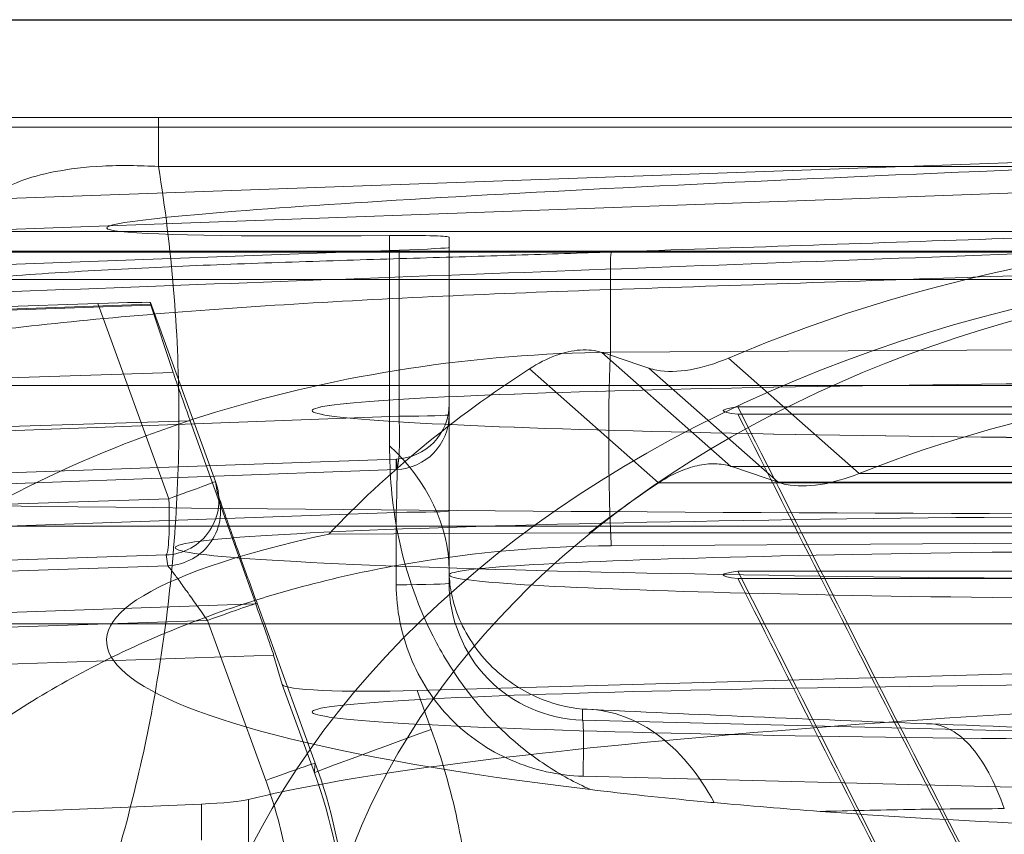
# Model space of a CAD drawing. Units: millimetres. Extents: x 225698 to 250609, y -125320 to -119599.
# Drawn here: x 245274 to 245278, y -123769 to -123766 of the extents above; entities that cross this region are included whole.
import ezdxf
from ezdxf.xclip import XClip

# ---------------------------------------------------------------- set-up
doc = ezdxf.new("R2010")
doc.units = ezdxf.units.MM
doc.header["$XCLIPFRAME"] = 2
doc.linetypes.add('ACAD_ISO03W100', pattern=[30, 12, -18])
for name, color, linetype, lineweight in [('11轮廓线', 7, 'Continuous', 25), ('12虚线', 54, 'ACAD_ISO03W100', 9), ('33内框线', 33, 'Continuous', 15), ('55蓝线', 5, 'Continuous', 25)]:
    doc.layers.add(name, color=color, linetype=linetype, lineweight=lineweight)

# ---------------------------------------------------------------- blocks, each defined once
blk = doc.blocks.new('fdgf')
at = {"layer": '55蓝线'}
blk.add_lwpolyline([(22561185.5538618, -1290314.607806383), (22561144.5538618, -1290314.607806383), (22561144.5538618, -1292704.607806383), (22557477.5538618, -1292704.607806383), (22557477.5538618, -1292164.607806383), (22556820.5538618, -1292164.607806383), (22556820.5538618, -1291594.607806383), (22556582.5538618, -1291594.607806383), (22556582.5538618, -1292209.607806383), (22554508.5538618, -1292209.607806383), (22554508.5538618, -1291499.607806383), (22554234.5538618, -1291499.607806383)], dxfattribs=at)
blk = doc.blocks.new('123')
at = {"layer": '12虚线', "linetype": 'Continuous', "lineweight": 18, "extrusion": (1, -1.83697019872103e-16, 0)}
for p, q in [((7462.593841926657, 15354.87830189674, 53.27029431656), (7462.593841929185, 15354.74645837347, 53.26684184351001)), ((7462.764529934686, 15354.88603422434, 53.40187454149), (7462.764529779677, 15354.73017329313, 53.39779323534)), ((7461.701407904362, 15354.78378925602, 53.18971476245), (7462.593841929185, 15354.74645837347, 53.26684184351001)), ((7463.985863039037, 15354.64505557967, 75.99201534173), (7466.804187157473, 15354.71625460372, 76.09232433478999)), ((7462.615177166503, 15354.07683018086, 61.78695459534001), (7462.827672890295, 15354.6606051742, 61.79481819071)), ((7463.005306928859, 15354.63226663696, 58.67730118113001), (7462.888107550409, 15354.31019471582, 58.67912472177)), ((7462.796135780438, 15354.01366612356, 61.5861141296), (7463.008630421375, 15354.59744151058, 61.59397776349)), ((7463.984118971883, 15354.43995317408, 76.18658403414999), (7466.802441585651, 15354.51115942301, 76.28690037350626)), ((7463.431578085503, 15354.47431659253, 58.17679870647), (7463.379948272601, 15354.33243692945, 58.17760090952)), ((7463.984104965675, 15354.39992736673, 77.7150706235), (7463.984118971883, 15354.43995317408, 76.18658403414999)), ((7457.690227382553, 15354.37839381216, 60.126058475634), (7462.856682509087, 15354.20313363036, 60.05345152848)), ((7463.379948272601, 15354.33243692945, 58.17760090952), (7466.814638406682, 15354.23598049765, 57.87447565158)), ((7462.888107550409, 15354.31019471582, 58.67912472177), (7462.856682509087, 15354.20313363036, 60.05345152848061)), ((7457.690227358578, 15354.1893008813, 60.58255994038478), (7462.791183241186, 15354.01626172347, 60.51088477436032)), ((7462.615177166503, 15354.07683018086, 61.78695459534001), (7460.647207258478, 15354.14373069651, 61.85745299533761)), ((7458.747207258133, 15354.08863423345, 62.05607880218), (7475.247207258133, 15354.08863423345, 62.05607880218)), ((7462.552191921252, 15353.34757106181, 61.30667148956), (7462.791183241166, 15354.01626172238, 60.51088477565205)), ((7462.469896090961, 15353.87672710683, 61.98673642722), (7460.647207258478, 15353.93868882395, 62.05203046707761)), ((7463.304187160051, 15353.68207263793, 75.94297866283), (7463.304187179847, 15353.9461585824, 75.9498934301)), ((7463.497206646727, 15353.8913495364, 78.04296645223), (7463.497206318842, 15353.94092636542, 76.14970374224)), ((7463.497207060527, 15353.6768404356, 76.1427884088), (7463.497206318842, 15353.94092636542, 76.14970374224)), ((7464.551357854189, 15353.92387466684, 51.33309139955999), (7466.482207258132, 15353.92387466684, 51.33309139955999)), ((7462.463887734193, 15353.8375489262, 63.49090558203001), (7460.647207258446, 15353.89680653047, 63.65145072696238)), ((7463.497206646727, 15353.8913495364, 78.04296645223), (7463.497207258133, 15352.67803115337, 76.76439565455999)), ((7466.482207258132, 15353.89691241009, 52.36273844428), (7464.551357854192, 15353.89691241009, 52.36273844428)), ((7462.463887734193, 15353.8375489262, 63.49090558203001), (7462.469896090961, 15353.87672710683, 61.98673642722)), ((7464.089213215681, 15353.80416017344, 93.67924558222), (7466.173694646532, 15353.79171111282, 93.79140982015)), ((7460.647207258502, 15353.77725342019, 75.85265554502257), (7463.304187160051, 15353.68207263793, 75.94297866283)), ((7464.008830206219, 15353.75713932326, 87.0008499929401), (7463.058140742945, 15353.76148797782, 86.96240350641247)), ((7464.008831073354, 15353.75714419257, 87.00080694335338), (7466.997207258133, 15353.75714419257, 87.00080694335338)), ((7475.247207258133, 15353.73262773647, 75.65141842185), (7458.747207258133, 15353.73262773647, 75.65141842185)), ((7462.474338983402, 15353.63252378663, 63.68484404704), (7460.647207258446, 15353.69212229619, 63.84631279815237)), ((7460.647207257971, 15353.62455824195, 74.0481934125461), (7463.304187157471, 15353.52572127526, 74.27814057994999)), ((7462.215004109437, 15352.91986535885, 63.68887906844001), (7462.474338983402, 15353.63252378663, 63.68484404704)), ((7462.64484635901, 15353.56934299194, 63.48464262084001), (7462.650854674421, 15353.608521174, 61.98047346591001)), ((7460.647207258502, 15353.58267594845, 75.64761367246255), (7463.304187158436, 15353.48749519184, 75.73793686482)), ((7462.407160489412, 15352.91617654525, 63.48834080288), (7462.64484635901, 15353.56934299194, 63.48464262084001)), ((7463.790462798946, 15353.15833509082, 87.56121095658999), (7464.261819295172, 15353.57430376365, 87.18348733414999)), ((7464.226063425047, 15353.15538539708, 88.07193853230885), (7464.698485409064, 15353.57229440425, 87.69336103189447)), ((7466.997207258133, 15353.57430376426, 87.18348733360999), (7464.261819295172, 15353.57430376365, 87.18348733414999)), ((7466.997207258133, 15353.57229439505, 87.69336104025001), (7464.698485430335, 15353.57229439104, 87.69336104389001)), ((7464.51701157282, 15353.11891334109, 88.31414835394467), (7464.994091657121, 15353.53993276407, 87.93183835814)), ((7466.997207258133, 15353.53993269108, 87.93183842443), (7464.994091657121, 15353.53993276407, 87.93183835814)), ((7462.552191921252, 15353.34757106181, 61.30667148956), (7457.690227695211, 15353.50622838372, 61.38234991513001)), ((7463.304187157471, 15353.52572127526, 74.27814057994999), (7463.304187158436, 15353.48749519184, 75.73793686481999)), ((7464.054886664495, 15353.09845554909, 87.82467612961), (7464.525981159219, 15353.51419283936, 87.44716261591873)), ((7466.997207258133, 15353.51419289297, 87.44716256725), (7464.525981088984, 15353.51419288298, 87.44716257630999)), ((7460.647207257973, 15353.43035281313, 73.84288604791612), (7463.314638406682, 15353.33112707053, 74.07373771413)), ((7463.279819306441, 15353.43979193207, 78.47147862184), (7463.279815953785, 15352.67208890502, 77.66248455589)), ((7462.490141389575, 15353.17142527215, 61.68117957872), (7457.690227668914, 15353.32805924111, 61.75588759966)), ((7463.314638406682, 15353.33112707053, 74.07373771413), (7463.314638406682, 15352.725195803, 74.05787084549)), ((7463.497207258133, 15353.32591160311, 74.27290837954001), (7463.49720718193, 15353.28768549211, 75.73270466369)), ((7463.497207258133, 15353.32591160311, 74.27290837954001), (7463.497207258133, 15352.71581968949, 74.25693256054001)), ((7464.551357854203, 15353.32431771835, 68.32321892066999), (7466.482207258132, 15353.32431771835, 68.32321892066999)), ((7466.482207258132, 15353.2973554616, 69.3528659654), (7464.551357854207, 15353.2973554616, 69.3528659654)), ((7457.512505234001, 15353.21885531655, 29.96234720235), (7471.818204208015, 15353.21885531651, 29.96234720235)), ((7462.490141389575, 15353.17142527215, 61.68117957872), (7462.408174153081, 15352.92600398065, 63.02106129282001)), ((7464.085994849705, 15352.86910456335, 93.41964640739), (7464.086189188001, 15353.09781789283, 93.66066874722)), ((7464.086189188001, 15353.09781789283, 93.66066874722), (7466.170476116504, 15353.08536630214, 93.77282668349)), ((7462.408174153081, 15352.92600398065, 63.02106129282001), (7457.690227358793, 15353.09053033581, 63.03743014478)), ((7462.407160489412, 15352.9227150453, 63.05447780519), (7457.690227358793, 15353.08720605153, 63.07084314026)), ((7461.778397094851, 15352.93453209515, 63.72747438867999), (7462.215004109437, 15352.91986535885, 63.68887906844)), ((7462.407160489412, 15352.91617654525, 63.48834080288), (7462.407160489412, 15352.9227150453, 63.05447780519)), ((7457.512505234001, 15352.83209870919, 29.51546946231), (7471.818204210351, 15352.83209857318, 29.51547465427)), ((7463.314638406682, 15352.725195803, 74.05787084549002), (7461.803780171207, 15352.77993326148, 73.92707591715)), ((7480.048838656003, 15352.73262326547, 110.3078419693), (7451.688984530272, 15352.73262339897, 110.3078343201)), ((7457.509786147653, 15352.72826100218, 29.51274993473), (7471.821319691453, 15352.72826095059, 29.51275190481)), ((7463.497207258133, 15352.71581968949, 74.25693256054001), (7463.497207258133, 15352.67803115337, 76.76439565455998)), ((7461.176522469948, 15352.67574048704, 90.05509215629002), (7466.997207258128, 15352.46440361598, 90.35308637300976)), ((7466.997207258133, 15352.35374949485, 90.17112293298001), (7459.869854659479, 15352.60820114719, 89.80412921927001)), ((7462.436402492949, 15352.41994540972, 108.3101351781), (7471.758013532164, 15352.41995328027, 108.3101276483)), ((7457.387850154249, 15352.27600722087, 37.92843085732), (7476.606564362015, 15352.27600721938, 37.92843085714001)), ((7480.048838656003, 15352.24134946868, 109.8079181218), (7451.688984526681, 15352.24134946892, 109.8079181218)), ((7453.703296936443, 15352.24134946868, 27.5), (7487.797964903551, 15352.24134946868, 27.5)), ((7457.386870006576, 15352.24134946986, 38.51611784043), (7476.607544509763, 15352.24134946908, 38.51611784023)), ((7457.509786147652, 15352.24134885698, 29.01292156454), (7471.821319692343, 15352.24135235185, 29.01292156467001)), ((7462.436403145693, 15352.24134946869, 108.6931552262496), (7471.758013764022, 15352.24134946869, 108.6931552262496))]:
    blk.add_line(p, q, dxfattribs=at)
at = {"layer": '12虚线', "linetype": 'Continuous', "lineweight": 18, "extrusion": (-1.26448684170272e-16, -0.688354575693773, -0.7253743710122696)}
for centre, radius in [((7466.99720725813, -11080.01859193668, -10632.41567039553), 4.500000000008218), ((7466.99720725813, -11080.01859193668, -10631.91542119228), 3.999778498271571)]:
    blk.add_arc(centre, radius, 90, 270, dxfattribs=at)
at = {"layer": '12虚线', "linetype": 'Continuous', "lineweight": 18, "extrusion": (-0.3420197467573174, -0.9396075234857891, -0.01265680200377022)}
blk.add_arc((1760.664574233921, -153.3370010243044, -16980.57118074578), 0.2000000000000063, 359.7046392234885, 87.60640460767053, dxfattribs=at)
at = {"layer": '12虚线', "linetype": 'Continuous', "lineweight": 18, "extrusion": (0.341955243867603, 0.9397011776326709, -0.00532052132969487)}
blk.add_arc((-1762.922794974813, 149.0217737481739, 16980.46763170758), 0.5000000000000131, 275.2107207969606, 0.2952961303096078, dxfattribs=at)
at = {"layer": '12虚线', "linetype": 'Continuous', "lineweight": 18, "extrusion": (-1.836340714913283e-16, -0.9996573249755575, -0.0261769483078688)}
for centre, radius in [((7466.99720725813, -350.0883707589005, -15350.50645008272), 4.000000000028734), ((7466.99720725813, -350.0883707589005, -15350.00621210797), 3.499791784505908), ((7466.99720725813, -333.0883707589005, -15350.35188949182), 4.500000000018573), ((7466.99720725813, -333.0883707589005, -15349.85161030258), 3.999751847194822)]:
    blk.add_arc(centre, radius, 90, 270, dxfattribs=at)
at = {"layer": '12虚线', "linetype": 'Continuous', "lineweight": 18, "extrusion": (-0.342019756851234, -0.939607519817619, -0.01265680155510954)}
blk.add_arc((1760.6643960891, -153.336993821817, -16979.94990308723), 0.1999999999999816, 359.7046838246782, 87.60762133162879, dxfattribs=at)
at = {"layer": '12虚线', "linetype": 'Continuous', "lineweight": 18, "extrusion": (-1.480522519160281e-06, -0.9996573236210865, -0.02617699999110998)}
blk.add_arc((7463.274462342292, -325.7967919826224, -15350.68391385565), 0.2000015028635088, 272.001505582555, 5.039985740761656e-05, dxfattribs=at)
at = {"layer": '12虚线', "linetype": 'Continuous', "lineweight": 18, "extrusion": (2.496887826706401e-15, 0.9996573249755576, 0.02617694830786911)}
for centre, start, end in [((-7466.997207258095, -350.0883707589043, 15350.00621210787), 348.109450188254, 11.8905498116753), ((-7466.997207258095, -333.0883707589095, 15349.85161030244), 348.1094501883017, 11.89054981196537)]:
    blk.add_arc(centre, 2.499480807430944, start, end, dxfattribs=at)
at = {"layer": '12虚线', "linetype": 'Continuous', "lineweight": 18, "extrusion": (-0.003993017721054735, -0.02603716799563352, 0.999653000641846)}
blk.add_arc((5048.821950154696, 16303.43073019959, -367.6040152267814), 0.199999946113207, 348.7171022456432, 96.71587373682375, dxfattribs=at)
at = {"layer": '12虚线', "linetype": 'Continuous', "lineweight": 18, "extrusion": (-0.003993082395513588, -0.02603734563389903, 0.9996529957566894)}
blk.add_arc((5048.799044704914, 16303.43775100349, -366.1025342770108), 0.199999999999978, 348.7172151585746, 96.71594415572534, dxfattribs=at)
at = {"layer": '12虚线', "linetype": 'Continuous', "lineweight": 18, "extrusion": (-0.9955924487632791, 0.03247484856877938, 0.08798329486881347)}
blk.add_arc((-15588.76194622576, 675.4221293679107, -6925.373007378497), 0.1999999999999963, 88.66935282267907, 178.4950764661631, dxfattribs=at)
at = {"layer": '12虚线', "linetype": 'Continuous', "lineweight": 18, "extrusion": (6.372153932974471e-16, -0.9996573249755574, -0.02617694830786986)}
blk.add_arc((7463.297207258142, -325.7957088109002, -15350.40870468521), 0.1999999999999905, 271.9999999998994, 1.494238114251635e-11, dxfattribs=at)
at = {"layer": '12虚线', "linetype": 'Continuous', "lineweight": 18, "extrusion": (0.3419552438676146, 0.9397011776326668, -0.005320521329693975)}
blk.add_arc((-1762.247549925651, 153.8266846636308, 16979.31995941326), 0.2000000000000037, 95.21072079659427, 180.2952967017114, dxfattribs=at)
at = {"layer": '12虚线', "linetype": 'Continuous', "lineweight": 18, "extrusion": (-0.9955924487632791, 0.03703503278783372, -0.08616311456732317)}
blk.add_arc((-15620.14945371492, -519.4436077054232, -6868.190998997704), 0.1999999999999963, 178.4953168354625, 268.3210404798336, dxfattribs=at)
at = {"layer": '12虚线', "linetype": 'Continuous', "lineweight": 18, "extrusion": (-4.808627393501603e-18, -0.02617694830786889, 0.9996573249755575)}
blk.add_arc((7463.29720725813, 15350.00894835441, -327.655761833053), 0.1999999999999905, 1.052145727125674e-14, 88.00000000010142, dxfattribs=at)
at = {"layer": '12虚线', "linetype": 'Continuous', "lineweight": 18, "extrusion": (5.083753696146682e-15, 0.02617690336884718, -0.999657326152326)}
blk.add_arc((-7463.297207255151, 15350.0089632408, 326.1947750909139), 0.1999998895524009, 92.00000220977135, 180.000063320165, dxfattribs=at)
at = {"layer": '12虚线', "linetype": 'Continuous', "lineweight": 13, "extrusion": (-1.836340714913283e-16, -0.9996573249755575, -0.0261769483078688)}
blk.add_arc((7466.99720725813, -333.0883707588818, -15349.85161030185), 3.999999999841902, 90, 270, dxfattribs=at)
at = {"layer": '12虚线', "linetype": 'Continuous', "lineweight": 18, "extrusion": (-8.671151210261903e-16, -0.9996573249755575, -0.02617694830787061)}
blk.add_arc((7463.297207258119, -327.6557618330795, -15350.00894835441), 0.1999999999999764, 275.0000000000783, 359.9999999999999, dxfattribs=at)
at = {"layer": '12虚线', "linetype": 'Continuous', "lineweight": 18, "extrusion": (0.9991250302361601, -0.03436635999244937, 0.0238354202073616)}
blk.add_arc((15600.74427370619, -72.17569416752386, 6932.159615608266), 0.500000074144302, 136.5294134827144, 178.7115877960673, dxfattribs=at)
at = {"layer": '12虚线', "linetype": 'Continuous', "lineweight": 18, "extrusion": (-1.825330930419165e-16, -0.993663877448873, -0.1123926094246025)}
for start_param, end_param in [(5.814613870622266, 6.242770265531913), (4.119405625067607, 5.604007966024906)]:
    blk.add_ellipse((7466.997207258133, 15354.15121498881, 83.51682416739283), major_axis=(1.281082354883299e-16, 0.6973887522918111, -6.165619031706748), ratio=0.7655197951105983, start_param=start_param, end_param=end_param, dxfattribs=at)
at = {"layer": '12虚线', "linetype": 'Continuous', "lineweight": 18, "extrusion": (0.03489949670250628, 0.9963100386292228, 0.07841130056661662)}
blk.add_ellipse((7462.576410780634, 15354.73141414937, 53.46575513386001), major_axis=(0.1110063422729496, -0.01695124281613353, 0.1659789828098348), ratio=0.9980211966240498, start_param=1.328813087135245, end_param=2.465925102884695, dxfattribs=at)
at = {"layer": '12虚线', "linetype": 'Continuous', "lineweight": 18, "extrusion": (-0.03489949670250623, -0.9963100386292227, -0.0784113005666166)}
blk.add_ellipse((7466.997207258133, 15354.70225402759, 51.86865051858002), major_axis=(2.497642701141366, -0.3814029633630042, 3.734527113221282), ratio=0.9980211966240499, start_param=0.5884010880994599, end_param=1.812779566441222, dxfattribs=at)
at = {"layer": '12虚线', "linetype": 'Continuous', "lineweight": 18, "extrusion": (-0.03489949670250361, -0.996310038629222, -0.07841130056662511)}
blk.add_ellipse((7463.413577474577, 15354.29205907977, 58.67568236555004), major_axis=(0.5108075231481308, -0.007528266001505206, -0.1316957939012537), ratio=0.9477505934957254, start_param=3.401122878900961, end_param=4.886128871070538, dxfattribs=at)
at = {"layer": '12虚线', "linetype": 'Continuous', "lineweight": 18, "extrusion": (0.939692620785911, -0.3419813105211067, -0.005153803912920703)}
blk.add_ellipse((7462.569490481021, 15353.41488086923, 59.99436560805002), major_axis=(-0.2875230585768574, -0.7904267448141491, 0.02481227733292154), ratio=0.9507253633734614, start_param=3.246534225840291, end_param=3.87445690257587, dxfattribs=at)
at = {"layer": '12虚线', "linetype": 'Continuous', "lineweight": 18, "extrusion": (-0.02617694830786752, 0.6881186937727035, 0.7251258033319706)}
blk.add_ellipse((7466.997207258133, 15355.75798095491, 85.21000220841), major_axis=(4.74999999999997, 0.08561969492174762, 0.09022433284124601), ratio=0.9996573249755638, start_param=3.734576008910974, end_param=3.971283181829496, dxfattribs=at)
at = {"layer": '12虚线', "linetype": 'Continuous', "lineweight": 18, "extrusion": (-0.9396926207859178, 0.3419813105210877, 0.005153803912921305)}
blk.add_ellipse((7462.773973130068, 15353.94919939173, 61.82289614322002), major_axis=(-0.2875855051992082, -0.790658685563058, 0.02881684781928575), ratio=0.9503111412312285, start_param=5.545809309294137, end_param=6.069081637207269, dxfattribs=at)
at = {"layer": '12虚线', "linetype": 'Continuous', "lineweight": 18, "extrusion": (0.5546515883897501, -0.808207027334577, -0.1978964791595166)}
blk.add_ellipse((7466.997207258133, 15355.75793220293, 85.20995083455003), major_axis=(3.688573864940824, 1.165938411814089, 5.576419246576658), ratio=0.699882039469438, start_param=1.512065637513503, end_param=1.557182532181359, dxfattribs=at)
at = {"layer": '12虚线', "linetype": 'Continuous', "lineweight": 18, "extrusion": (-0.02617694830787441, 0.6881186937727033, 0.7251258033319705)}
blk.add_ellipse((7466.997207258133, 15356.10215824275, 85.57268939392), major_axis=(-4.749999999999969, -0.08561969492179512, -0.09022433284124602), ratio=0.9996573249755638, start_param=1.021430518277017, end_param=1.570796326794889, dxfattribs=at)
at = {"layer": '12虚线', "linetype": 'Continuous', "lineweight": 18, "extrusion": (0.03489949670250396, 0.9992773566594766, 0.01505953510440719)}
blk.add_ellipse((7462.196996149041, 15352.92349573354, 63.48971737771), major_axis=(-0.2097876484688195, 0.007125675415159892, 0.01334418700816472), ratio=0.9508760501625857, start_param=1.596705044950534, end_param=3.081711037083338, dxfattribs=at)
at = {"layer": '12虚线', "linetype": 'Continuous', "lineweight": 18, "extrusion": (0.9396926207859109, -0.3419813105211061, -0.005153803912920869)}
blk.add_ellipse((7462.479084741541, 15353.12030574805, 63.05726438867001), major_axis=(0.07192130435489748, 0.1976098898661562, 0.000975953163953595), ratio=0.9510524009657407, start_param=3.150646346591211, end_param=3.318733934161662, dxfattribs=at)
at = {"layer": '12虚线', "linetype": 'Continuous', "lineweight": 18, "extrusion": (0.03489949670250405, 0.9992773566594766, 0.01505953510441125)}
blk.add_ellipse((7463.297207258132, 15352.72280188106, 74.25711539565997), major_axis=(-0.1905863049309166, 0.005739770591212276, 0.06080820755166023), ratio=0.9993291419388309, start_param=2.833558819604415, end_param=4.317088683796939, dxfattribs=at)
at = {"layer": '12虚线', "linetype": 'Continuous', "lineweight": 18, "extrusion": (-0.03489949670250166, -0.9992773566594769, -0.01505953510440984)}
blk.add_ellipse((7466.997207258133, 15352.48056407483, 81.75632543793003), major_axis=(-0.2317409912164034, -0.09427910552436423, 6.792946701617774), ratio=0.6987809416478099, start_param=6.234378355064683, end_param=8.477125578355084, dxfattribs=at)
at = {"layer": '12虚线', "linetype": 'Continuous', "lineweight": 18, "extrusion": (0.03489949670250168, 0.9992773566594768, 0.01505953510440983)}
blk.add_ellipse((7462.497207258133, 15352.7124099219, 76.80062331755997), major_axis=(-0.0487875770981902, -0.01984823274197142, 1.430094042445848), ratio=0.6987809416478098, start_param=0.9476523824109887, end_param=1.619603278905402, dxfattribs=at)
at = {"layer": '12虚线', "linetype": 'Continuous', "lineweight": 18}
for points in [[(7462.436402492949, 15352.41994540972, 108.3101351781), (7462.485729306922, 15352.72297885395, 108.0558502148), (7462.532474109634, 15353.31222156584, 107.5614384617), (7462.472455454554, 15354.15910422277, 106.8508108596), (7462.307589140055, 15354.91880687086, 106.2133469723), (7462.061060339218, 15355.5980853997, 105.6433639882), (7461.748840348164, 15356.19615097016, 105.1415275484), (7461.383823326145, 15356.7145165517, 104.7065671618), (7460.9771633165, 15357.15329270951, 104.3383901633), (7460.539906239634, 15357.51237133509, 104.0370877846), (7460.082565191369, 15357.79267778165, 103.8018813804), (7459.613278684761, 15357.99756692821, 103.6299640827), (7459.29053989911, 15358.08731292368, 103.5546455375), (7459.127046573009, 15358.12042724779, 103.52686612)], [(7464.551357854185, 15353.89691241009, 52.36273844428137), (7465.006745547489, 15354.79823977555, 52.38634053198128), (7465.459569973829, 15355.70137513462, 52.40998996366009), (7465.946647883322, 15356.58599061427, 52.43315443522874)], [(7460.829757509788, 15356.18997468296, 91.25827634761), (7460.829809709467, 15356.00834978135, 91.43063445665), (7460.883467585276, 15355.6556196116, 91.76794607212999), (7461.123968550362, 15355.14555835971, 92.26355425688), (7461.512151180186, 15354.69175238346, 92.71288782781), (7462.030266013251, 15354.31236976308, 93.09785143072999), (7462.652214097492, 15354.02660292248, 93.39897568698), (7463.353051059667, 15353.84762083504, 93.60256284259002), (7463.838820213929, 15353.80569307359, 93.66573656464), (7464.089213215681, 15353.80416017344, 93.67924558222)], [(7464.551357854212, 15353.29735546159, 69.35286596540124), (7465.006745547511, 15354.19868282706, 69.37646805310114), (7465.459569973844, 15355.10181818613, 69.40011748477991), (7465.946647883333, 15355.98643366577, 69.42328195634856)], [(7460.347207258132, 15355.84600705966, 90.89581010061), (7460.347207257948, 15355.48497202349, 91.2384246014791), (7460.54457389961, 15354.76930124531, 91.92593598593251), (7461.360701918582, 15353.85779660607, 92.82531751710536), (7462.606130801028, 15353.2544834138, 93.45026196814587), (7463.589128779224, 15353.1022965725, 93.63555777075945), (7464.086188959312, 15353.09781387839, 93.66067255677828)], [(7463.120615372936, 15355.17073439961, 58.68068772833529), (7463.107304517191, 15354.98840024149, 58.6767307568532), (7463.068326870936, 15354.80545244197, 58.67555961430732), (7463.00530860945, 15354.63226602534, 58.67730117191267)], [(7463.575711894386, 15355.14739967742, 58.18180940614999), (7463.567275794352, 15355.03175017323, 58.17951823275999), (7463.534539052356, 15354.80394715085, 58.17641769535), (7463.471133383713, 15354.58301775054, 58.17618352079), (7463.431578085503, 15354.47431659253, 58.17679870647)], [(7463.008631515218, 15354.5974411125, 61.59397775749073), (7463.067504865852, 15354.75918042374, 61.59611822179377), (7463.106420616876, 15354.93219937949, 61.5991679190919), (7463.121725743247, 15355.10809824404, 61.60303389085587)], [(7464.465114312819, 15354.74152782797, 78.29786406256241), (7464.591895046051, 15354.75304743891, 78.19601909848343), (7464.720880813826, 15354.76368199076, 78.10199894815815), (7464.852071616146, 15354.77343148354, 78.0158036115866)], [(7465.52364167805, 15354.7633590096, 77.60182393622605), (7465.464227434108, 15354.76360915267, 77.63025368054593), (7465.346947720192, 15354.76428970172, 77.69034741727161), (7465.17617744927, 15354.76629600521, 77.78989360333492), (7465.011017972312, 15354.76964077435, 77.89841992102109), (7464.90447309447, 15354.77220080364, 77.9759208041005), (7464.852053691995, 15354.77344532953, 78.01577789676976)], [(7465.523641759792, 15354.76335796043, 77.60182411414395), (7465.490338061212, 15354.66778317295, 77.51690302121418), (7465.403411322681, 15354.50485940257, 77.30273355578368), (7465.293260975763, 15354.45179157689, 77.04461037306996), (7465.239609671817, 15354.45361083419, 76.92127757131091)], [(7464.465134162672, 15354.74151518768, 78.29788847452123), (7464.409000065352, 15354.63753200438, 78.2261983100042), (7464.260662978089, 15354.45899105667, 78.04222714766047), (7464.073971289243, 15354.39956551966, 77.82008850159124), (7463.984234685888, 15354.3999427411, 77.71495995121712)], [(7463.304187157701, 15353.94615856416, 75.94989407005619), (7463.30419806001, 15354.03638901044, 75.95225721829344), (7463.340300490145, 15354.21621521242, 75.95822728992272), (7463.489456799731, 15354.44742618517, 75.96949220091415), (7463.716844977631, 15354.60223251477, 75.98148923943319), (7463.895647843025, 15354.64285556379, 75.98879906542918), (7463.985863283606, 15354.6450557647, 75.99200815225387)], [(7463.008630421375, 15354.59744151058, 61.59397776349), (7463.008248027894, 15354.60092918707, 61.29283086838), (7463.007490765694, 15354.60815130893, 60.67524944458999), (7463.00638039912, 15354.6197536178, 59.70285104311), (7463.0056589009, 15354.62800543737, 59.02422870004999), (7463.005306928859, 15354.63226663696, 58.67730118113001)], [(7466.802429260782, 15354.50380976908, 76.56824281704375), (7466.290671363553, 15354.49006575435, 76.58255207255498), (7465.755188920621, 15354.47303142892, 76.69754696118311), (7465.239608549036, 15354.45362179971, 76.92127822190423)], [(7463.497203500972, 15353.94092636579, 76.149703742229), (7463.497220249155, 15354.06969029623, 76.15307632661461), (7463.601935619299, 15354.32583962221, 76.16490495172377), (7463.855323033957, 15354.43684592853, 76.18020380362528), (7463.984119535595, 15354.43993084941, 76.1865834487912)], [(7465.239608837828, 15354.45361080276, 76.9212779334786), (7464.82149331799, 15354.43785551997, 77.10279660484582), (7464.392976336743, 15354.41980180198, 77.36627268031921), (7463.984105626896, 15354.39990244393, 77.71506997544402)], [(7462.469896090961, 15353.87672710683, 61.98673642722), (7462.470265789078, 15353.8769407304, 61.97809004113), (7462.471784794372, 15353.87846976656, 61.96050981017), (7462.476571723617, 15353.88433183163, 61.93383146894001), (7462.484043764489, 15353.89402848348, 61.90721800390001), (7462.494369924354, 15353.90782244643, 61.88124589874), (7462.507387938826, 15353.92552452745, 61.85706656123), (7462.522675761951, 15353.94656983551, 61.83572148311), (7462.53951666286, 15353.96996625792, 61.81806187569001), (7462.557461798966, 15353.99507825474, 61.80424761082001), (7462.576222173453, 15354.02149483731, 61.79430306596), (7462.595564048088, 15354.0488828294, 61.78827674002001), (7462.608638164684, 15354.06749762823, 61.78693862393001), (7462.615177166503, 15354.07683018086, 61.78695459534001)], [(7462.650854674421, 15353.608521174, 61.98047346591001), (7462.650923848516, 15353.60897411418, 61.96309204359), (7462.651870185693, 15353.61209923789, 61.92816800756), (7462.655914995867, 15353.62401641997, 61.87493262037), (7462.662784872457, 15353.64369091173, 61.82200228936), (7462.672677886627, 15353.6716520086, 61.77043551812), (7462.685465092294, 15353.7075100989, 61.72255671831001), (7462.700740717994, 15353.75011928853, 61.6804222631), (7462.71778424993, 15353.79747453383, 61.6457046471), (7462.73613146026, 15353.84829563601, 61.61870915334), (7462.755471787335, 15353.90172866616, 61.59947426322), (7462.775591020079, 15353.95718361627, 61.58809039883001), (7462.789233167427, 15353.99470305778, 61.58585863431), (7462.796135780438, 15354.01366612356, 61.5861141296)], [(7463.497204812436, 15353.89134892699, 78.04296581010057), (7463.497207704384, 15353.73437503632, 78.19192706226595), (7463.418792148383, 15353.56651807595, 78.35121667871711), (7463.279828743323, 15353.43978587875, 78.47148314675186)], [(7464.261819295174, 15353.57430376365, 87.1834873341452), (7464.1730065633, 15353.6331945137, 87.12439597083551), (7464.088676916204, 15353.69414356663, 87.06351318980535), (7464.008830353885, 15353.75715092245, 87.0008389910547)], [(7458.151443804984, 15353.59727672393, 43.78094172650695), (7463.987609062411, 15353.71998226871, 42.74420781328137), (7470.006805453699, 15353.71998226848, 42.74420781525047), (7475.842970711212, 15353.59727672388, 43.78094172688585)], [(7463.304187158436, 15353.48749519184, 75.73793686482), (7463.30452322129, 15353.48723078468, 75.74759024897), (7463.305128678625, 15353.48813805072, 75.76645363632), (7463.305829134595, 15353.49286336818, 75.79213233354), (7463.306390182592, 15353.50087072595, 75.81715480285999), (7463.30680098926, 15353.51237305294, 75.84141635105), (7463.307045202899, 15353.52746203917, 75.86453584618002), (7463.307102040326, 15353.54642607669, 75.88620110917999), (7463.306944856055, 15353.56919120561, 75.90554621413), (7463.306561664753, 15353.59509156649, 75.92151400326), (7463.305964110383, 15353.62307652865, 75.93333815988001), (7463.305174103254, 15353.65227243951, 75.94075447448002), (7463.304532915432, 15353.67214783749, 75.94273091547), (7463.304187160051, 15353.68207263793, 75.94297866283)], [(7463.49720718193, 15353.28768549211, 75.73270466369), (7463.497206949944, 15353.28717812796, 75.75209401676), (7463.497207401164, 15353.28904108027, 75.78963619830999), (7463.497207219809, 15353.2985426413, 75.84101049524), (7463.497207268398, 15353.31460075805, 75.89100408146), (7463.497207255392, 15353.33764390971, 75.93951569634999), (7463.497207258828, 15353.36785109273, 75.9857446538), (7463.497207258093, 15353.40579548634, 76.02907351699), (7463.497207257593, 15353.45131883326, 76.06776754963), (7463.497207260327, 15353.5030923841, 76.09971602905), (7463.497207249893, 15353.55898300777, 76.12339321457), (7463.497207288894, 15353.61739236006, 76.13827486625999), (7463.497207191846, 15353.65687127213, 76.14226570021), (7463.497207060527, 15353.6768404356, 76.1427884088)], [(7464.698485394096, 15353.57229439104, 87.69336104389001), (7464.669188351363, 15353.56209180838, 87.65291640175), (7464.611140098285, 15353.54220521126, 87.57143914534), (7464.554184834204, 15353.52335673529, 87.48878482204), (7464.525981208646, 15353.51419288298, 87.44716257630999)], [(7466.997207258133, 15353.18796670721, 88.33815390176875), (7466.290329498532, 15353.17522509498, 88.32472704402933), (7465.622624298065, 15353.29254711572, 88.18928853152153), (7464.994091656734, 15353.53993276945, 87.93183836424538)], [(7464.085994703028, 15352.86910199165, 93.41964884784286), (7463.670897949019, 15352.8831039312, 93.4094554106658), (7462.864209494162, 15352.91867671379, 93.19751753012025), (7461.842766275859, 15353.00509737465, 92.46341101386207), (7461.092741185372, 15353.13099230916, 91.47949151416509), (7460.7604837853, 15353.2309288843, 90.72316308095289), (7460.635947700704, 15353.28275951792, 90.33414033726916)], [(7464.054886664495, 15353.09845554909, 87.82467612961), (7464.031151019441, 15353.0908029674, 87.78940444128), (7463.977797288271, 15353.08486239104, 87.72090806968001), (7463.886220978564, 15353.10531903918, 87.63030274094), (7463.822155723761, 15353.13786846857, 87.58177716642001), (7463.790462798946, 15353.15833509082, 87.56121095658999)], [(7461.16580362857, 15352.90401627197, 90.43662917520001), (7461.826792936041, 15352.87917028852, 90.46994201902001), (7463.139042488172, 15352.82986502921, 90.53607417658002), (7464.995014920998, 15352.7602458449, 90.62960141168), (7466.323809814608, 15352.7104668098, 90.69656023710999), (7466.997207258131, 15352.68526194137, 90.73049300313998)], [(7464.089211995502, 15352.73190914987, 93.08698795982), (7463.977471025741, 15352.73574929663, 93.08421587790001), (7463.745636499456, 15352.74332566992, 93.06164748713), (7463.370133625729, 15352.75455167628, 92.96228659962), (7462.975804839622, 15352.76643488693, 92.78440549872), (7462.574094766715, 15352.7807347119, 92.51920643966001), (7462.176592056434, 15352.79972988087, 92.15954081442), (7461.79646504743, 15352.82550641028, 91.69970992662), (7461.448112559015, 15352.85975021442, 91.13085829749), (7461.252519317115, 15352.88817677307, 90.68301999420999), (7461.16580362857, 15352.90401627197, 90.43662917520001)], [(7466.170476117246, 15352.7974906021, 93.46946896617), (7465.938478396727, 15352.80545101806, 93.46391382176), (7465.474742091423, 15352.82136988057, 93.45281639134998), (7464.779914856885, 15352.84523897493, 93.43621130251), (7464.317215220217, 15352.8611514925, 93.42516257116), (7464.085994849705, 15352.86910456335, 93.41964640739)], [(7466.173693850842, 15352.66034067902, 93.1385545633), (7465.941696088481, 15352.66829595306, 93.13280130641003), (7465.477959676949, 15352.68420446862, 93.12131067957999), (7464.783132415703, 15352.70806141726, 93.10412199430999), (7464.320432420571, 15352.72396034579, 93.09269414778), (7464.089211995502, 15352.73190914987, 93.08698795982)], [(7477.042335727074, 15352.65785383214, 43.85134234967919), (7470.437089676818, 15352.65628362491, 42.48439900945895), (7463.557779540353, 15352.65630547209, 42.4843087819499), (7456.952079683748, 15352.65788668569, 43.85134784635739)], [(7462.43640276555, 15352.24136647346, 108.6931552231823), (7462.436399033506, 15352.24135277575, 108.6172166100165), (7462.436396575447, 15352.27791408797, 108.4639686123261), (7462.436400577146, 15352.36988790956, 108.3521193595213), (7462.43640277038, 15352.41993659195, 108.3101246689996)], [(7477.141430768303, 15352.24135671002, 43.36830992201001), (7475.570326889221, 15352.24135687979, 43.04323963896), (7472.351693886263, 15352.24134574119, 42.53786028108), (7467.401455371049, 15352.24135139825, 42.2405943783), (7462.005669896769, 15352.24134547791, 42.48289198131), (7458.568198489216, 15352.24135749412, 43.01335926645), (7456.853274056033, 15352.2413574502, 43.36820419826)]]:
    blk.add_open_spline(points, degree=3, dxfattribs=at)
for points, knots in [([(7465.946613537799, 15356.6128904936, 51.40350575709783), (7465.685929377145, 15356.13944117479, 51.391108050367), (7465.437211115795, 15355.65945440363, 51.37853915442185), (7464.975504679252, 15354.76134183557, 51.35502124915142), (7464.763022166862, 15354.34281184964, 51.34406165576422), (7464.55135785418, 15353.92387466685, 51.3330913995518)], [0, 0, 0, 0, 0.5352129862188492, 0.5352129862188492, 1, 1, 1, 1]), ([(7465.946647883327, 15356.01339592253, 68.39363491161863), (7465.685969321175, 15355.53995977033, 68.38123754966908), (7465.437257109363, 15355.05998588125, 68.36866899105443), (7464.975539030858, 15354.16185261153, 68.34515054369525), (7464.763039288695, 15353.74328878954, 68.3341900642809), (7464.551357854205, 15353.32431771835, 68.32321892067125)], [0, 0, 0, 0, 0.5351863138078649, 0.5351863138078649, 1, 1, 1, 1]), ([(7462.827672890292, 15354.6606051742, 61.79481819067635), (7462.837745855892, 15354.68827537816, 61.79519088417739), (7462.874629703519, 15354.79787413456, 61.79677237475376), (7462.91031381389, 15354.95149658244, 61.79954857637463), (7462.925835581354, 15355.07856874429, 61.80233386017111), (7462.929457638292, 15355.1201928355, 61.80329729698524)], [0, 0, 0, 0, 0.1870912039346471, 0.7344716888202767, 1, 1, 1, 1]), ([(7464.013477609544, 15354.69384626162, 78.71941713750853), (7464.141051523489, 15354.70895514749, 78.5858393676303), (7464.273505627931, 15354.72363056919, 78.45609385757909), (7464.4321547329, 15354.7385044822, 78.32459348446156), (7464.448597463806, 15354.74002136697, 78.3111826951803), (7464.465139233602, 15354.74152436334, 78.29789469339715)], [0, 0, 0, 0, 0.897242808791318, 0.897242808791318, 1, 1, 1, 1]), ([(7463.279828743089, 15353.43978648928, 78.47148379013369), (7463.279853272603, 15353.53801763528, 78.57488732138867), (7463.295049868102, 15353.75700453572, 78.77467990863119), (7463.39453174464, 15354.07153577171, 78.93247236134276), (7463.546781625611, 15354.32234475264, 78.95220042135345), (7463.689048839602, 15354.48423200492, 78.91249981383646), (7463.847487844543, 15354.6093764623, 78.8313158437201), (7463.958125238203, 15354.66943773453, 78.75860131068342), (7464.013479034389, 15354.69384949059, 78.71941886353362)], [0, 0, 0, 0, 0.25, 0.5, 0.625, 0.75, 0.875, 1, 1, 1, 1]), ([(7463.984104726573, 15354.39993641914, 77.71507086007664), (7463.929720353852, 15354.39486026615, 77.85434071518254), (7463.844673023546, 15354.37438770859, 78.05640569911546), (7463.728489257555, 15354.31076460034, 78.29284733397454), (7463.644594446159, 15354.24187052994, 78.42735990722113), (7463.569587723156, 15354.14792578902, 78.48548401028583), (7463.521349711989, 15354.04619182426, 78.4131976160244), (7463.500117484373, 15353.96065006007, 78.25261653869853), (7463.497209577028, 15353.9131162968, 78.11444181736886), (7463.497204812493, 15353.89134953646, 78.04296645233286)], [0, 0, 0, 0, 0.25, 0.375, 0.5, 0.625, 0.75, 0.875, 1, 1, 1, 1]), ([(7464.525981088133, 15353.51419291155, 87.44716265167958), (7464.508145222215, 15353.50839771939, 87.42084089488907), (7464.469188978474, 15353.50211383687, 87.3692656738479), (7464.414435910841, 15353.50785700741, 87.30962326479339), (7464.368316600008, 15353.52072204926, 87.26607998320037), (7464.333229405544, 15353.53462141391, 87.23556499849393), (7464.297575640347, 15353.55232795548, 87.20779521747437), (7464.273651953836, 15353.56653791819, 87.19128400375544), (7464.261819295902, 15353.57430376424, 87.18348733362627)], [0, 0, 0, 0, 0.25, 0.5, 0.625, 0.75, 0.875, 1, 1, 1, 1]), ([(7464.994091516532, 15353.53993258999, 87.9318385294929), (7464.944967217954, 15353.55954334826, 87.91145527807505), (7464.896009335806, 15353.57358512917, 87.88310608383247), (7464.806246535132, 15353.58764036227, 87.81512380937656), (7464.763947342328, 15353.58753705292, 87.7748034504245), (7464.717708208871, 15353.57822849185, 87.71899765233117), (7464.707842220374, 15353.57555285279, 87.70627807806872), (7464.698485448595, 15353.57229439254, 87.69336103028641)], [0, 0, 0, 0, 0.437556824920674, 0.437556824920674, 0.876000854375481, 0.876000854375481, 1, 1, 1, 1]), ([(7464.517011572818, 15353.11891334108, 88.31414835393798), (7464.468872208459, 15353.13942421992, 88.29294643174828), (7464.420800806085, 15353.1541846269, 88.26393856602506), (7464.332548402932, 15353.16935705622, 88.19512276300837), (7464.291147591784, 15353.16995551062, 88.15436337939418), (7464.245382583373, 15353.1612105423, 88.09816079640574), (7464.235467009466, 15353.15860527722, 88.0851443392632), (7464.226063425383, 15353.15538539659, 88.0719385321876)], [0, 0, 0, 0, 0.4367906501238606, 0.4367906501238606, 0.8737933692848523, 0.8737933692848523, 1, 1, 1, 1]), ([(7461.709912072683, 15352.72827221057, 107.0295125080315), (7461.709771850163, 15352.6917427898, 107.1633614110196), (7461.726430316967, 15352.61827134709, 107.432780133717), (7461.807849399547, 15352.53239937228, 107.7604856517406), (7461.924951855883, 15352.47226497774, 108.0079580973725), (7462.051222899834, 15352.43624695338, 108.1710433883002), (7462.196879885545, 15352.41789736359, 108.2708935548921), (7462.331943279703, 15352.41560189302, 108.307885929738), (7462.401741753329, 15352.41793505749, 108.3118306334506), (7462.43640249298, 15352.41994946527, 108.3101400109734)], [0, 0, 0, 0, 0.25, 0.5, 0.625, 0.75, 0.875, 0.9375, 1, 1, 1, 1]), ([(7461.210085244184, 15352.24130054852, 107.0325403079715), (7461.211246153633, 15352.24131645332, 107.2227358833251), (7461.255554160105, 15352.24133973169, 107.6063714925584), (7461.434961771425, 15352.24136736016, 108.0524449619321), (7461.667257244359, 15352.24136182894, 108.3591269585318), (7461.887336344747, 15352.24133373795, 108.5448387372094), (7462.15035498332, 15352.24134280843, 108.6650094622957), (7462.340957262672, 15352.2413672834, 108.6930830197406), (7462.436403145841, 15352.24136647346, 108.6931552231327)], [0, 0, 0, 0, 0.25, 0.5, 0.625, 0.75, 0.875, 1, 1, 1, 1])]:
    blk.add_open_spline(points, degree=3, knots=knots, dxfattribs=at)
for points, weights in [([(7463.985863282976, 15354.64505576775, 75.99200815230537), (7463.991087523307, 15354.44537046075, 75.98696170704893), (7463.984118773258, 15354.43996061535, 76.18658422887746)], [0.5856756492803488, 0.4143243507196512, 0.5856756492803488]), ([(7464.085994701906, 15353.09781503517, 93.6606621071619), (7464.068599828499, 15353.44180916252, 94.02211148858666), (7464.089213215676, 15353.80416017353, 93.67924558231799)], [0.5856116474061979, 0.4143883525938022, 0.5856116474061979])]:
    blk.add_rational_spline(points, weights, degree=2, dxfattribs=at)
blk = doc.blocks.new('fhhh')
at = {"layer": '11轮廓线', "xscale": -1}
blk.add_blockref('123', (22567348.14290347, -1283901.445921258, -69.35634601953012), dxfattribs=at)
at = {"layer": '33内框线', "color": 0}
blk.add_blockref('fdgf', (468.2140500992537, 24155.04597053258), dxfattribs=at)

msp = doc.modelspace()

# ---------------------------------------------------------------- block references
at = {"layer": '11轮廓线'}
ref = msp.add_blockref('fhhh', (22805160.30113589, -1392315.866196769), dxfattribs=dict(at, rotation=180))
XClip(ref).set_block_clipping_path([(22554974.767911896, -1268800.5618358504), (22561786.101714935, -1267126.3173377262)])

doc.saveas('drawing.dxf')
